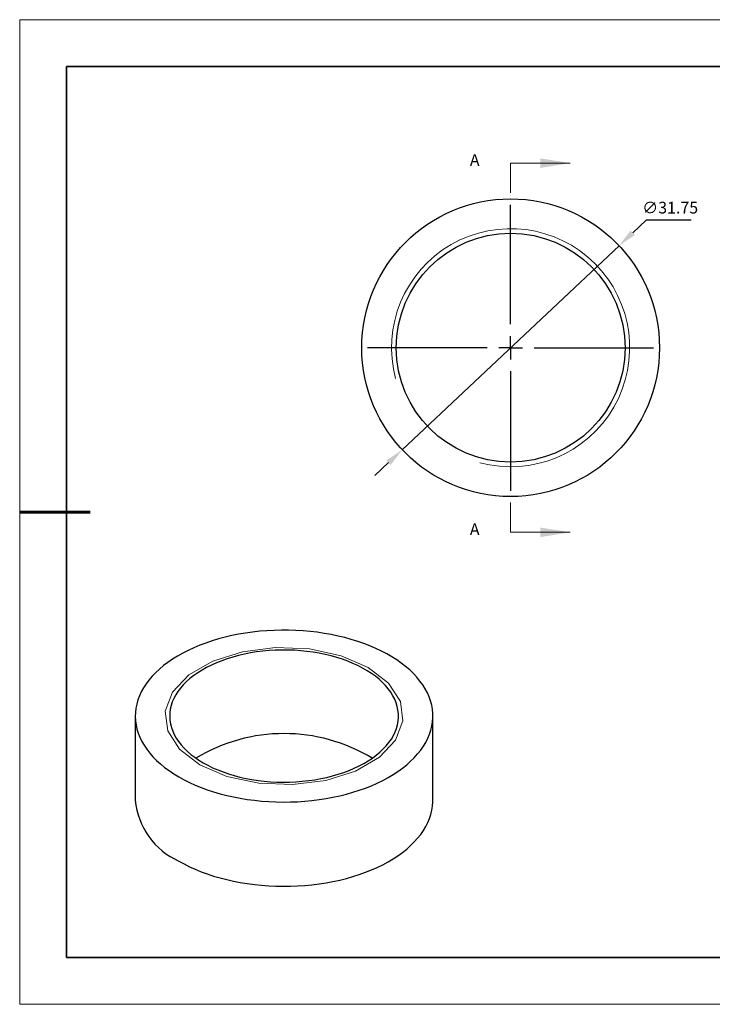
# Model space of a CAD drawing. Units: millimetres. Extents: x 11673 to 11970, y -7568 to -7358.
# Drawn here: x 11673 to 11821, y -7568 to -7358 of the extents above; entities that cross this region are included whole.
import ezdxf

# ---------------------------------------------------------------- set-up
doc = ezdxf.new("R2010")
doc.units = ezdxf.units.MM
doc.header["$LTSCALE"] = 10
doc.header["$PDMODE"] = 34
doc.linetypes.add('CENTER', pattern=[2, 1.25, -0.25, 0.25, -0.25])
doc.layers.add('10', color=7, linetype='Continuous')
doc.layers.add('6文字层', color=3, linetype='Continuous')
for name, color, linetype, lineweight in [('2细线层', 4, 'Continuous', 15), ('3中心线层', 1, 'CENTER', 9), ('7标注层', 4, 'Continuous', 5), ('粗实线层', 7, 'Continuous', 35), ('细实线层', 7, 'Continuous', 18)]:
    doc.layers.add(name, color=color, linetype=linetype, lineweight=lineweight)
doc.styles.add('TH-GBD2M', font='calibri.ttf', dxfattribs={"width": 0.8, "height": 2.5})
doc.dimstyles.new('透镜标注', dxfattribs={"dimtxt": 2.5, "dimasz": 4, "dimexe": 1.25, "dimexo": 0.625, "dimtad": 1, "dimtoh": 1, "dimlfac": 0.25, "dimzin": 1, "dimdsep": 46, "dimtxsty": 'TH-GBD2M', "dimcen": 2.5, "dimclrt": 256, "dimadec": 0, "dimazin": 0, "dimtm": 1e-09, "dimtfac": 1, "dimtmove": 0, "dimatfit": 3, "dimfxl": 1, "dimtzin": 0, "dimarcsym": 0})

# ---------------------------------------------------------------- blocks, each defined once
blk = doc.blocks.new('*X10')
at = {"layer": '粗实线层'}
for p, q in [((-138.5, 95), (-138.5, -95)), ((138.5, 95), (-138.5, 95)), ((-138.5, -95), (138.5, -95))]:
    blk.add_line(p, q, dxfattribs=at)
at = {"layer": '粗实线层', "lineweight": 60}
blk.add_line((-148.5, 0), (-133.5, 0), dxfattribs=at)
at = {"layer": '细实线层'}
for p, q in [((148.5, 105), (-148.5, 105)), ((-148.5, 105), (-148.5, -105)), ((-148.5, -105), (148.5, -105))]:
    blk.add_line(p, q, dxfattribs=at)
blk = doc.blocks.new('SW_CENTERMARKSYMBOL_0')
at = {"layer": '10', "color": 0}
for p, q in [((0, 5), (0, 30.5)), ((0, 0), (0, 2.5)), ((-5, 0), (-30.5, 0)), ((0, 0), (-2.5, 0)), ((0, 0), (0, -2.5)), ((0, 0), (2.5, 0)), ((5, 0), (30.5, 0)), ((0, -5), (0, -30.5))]:
    blk.add_line(p, q, dxfattribs=at)
blk = doc.blocks.new('*D60')
at = {"layer": '7标注层', "color": 0, "lineweight": -2, "transparency": 16777216}
for p, q in [((11806.56, -7400.5), (11803.65, -7403.24)), ((11816.12, -7400.5), (11806.56, -7400.5)), ((11754.5, -7449.5), (11800.74, -7405.98)), ((11751.58, -7452.24), (11748.67, -7454.99))]:
    blk.add_line(p, q, dxfattribs=at)
at = {"layer": '7标注层', "color": 0, "transparency": 16777216}
for points in [[(11803.19, -7402.75), (11804.11, -7403.73), (11800.74, -7405.98)], [(11751.13, -7451.76), (11752.04, -7452.73), (11754.5, -7449.5)]]:
    blk.add_solid(points, dxfattribs=at)
at = {"layer": 'Defpoints', "color": 0, "transparency": 16777216}
for p in [(11800.74, -7405.98), (11754.5, -7449.5)]:
    blk.add_point(p, dxfattribs=at)
at = {"layer": '7标注层', "transparency": 16777216, "insert": (11811.65, -7398.19), "char_height": 2.5, "attachment_point": 5, "style": 'TH-GBD2M'}
blk.add_mtext('∅31.75', dxfattribs=at)

msp = doc.modelspace()

# ---------------------------------------------------------------- linework, layer by layer
at = {"color": 7, "linetype": 'Continuous', "lineweight": 25}
for p, q in [((11697.53321, -7506.30649), (11697.53321, -7524.27038)), ((11761.03321, -7524.27038), (11761.03321, -7506.30649))]:
    msp.add_line(p, q, dxfattribs=at)
at = {"color": 7, "linetype": 'Continuous', "lineweight": 25, "flags": 128}
for points in [[(11706.83257, -7519.26697), (11707.95227, -7519.88261), (11709.12255, -7520.46605), (11710.34066, -7521.01591), (11711.6037, -7521.53088), (11712.90867, -7522.00974), (11714.25248, -7522.45135), (11715.63194, -7522.85467), (11717.04377, -7523.21874), (11718.48464, -7523.54269), (11719.95113, -7523.82576), (11721.43975, -7524.06728), (11722.94697, -7524.26667), (11724.46922, -7524.42346), (11726.00289, -7524.53728), (11727.54434, -7524.60786), (11729.08991, -7524.63503), (11730.63594, -7524.61873), (11732.17876, -7524.55899), (11733.71472, -7524.45596), (11735.24016, -7524.30988), (11736.75148, -7524.1211), (11738.24508, -7523.89006), (11739.71743, -7523.61732), (11741.16502, -7523.30352), (11742.58444, -7522.9494), (11743.9723, -7522.55581), (11745.32532, -7522.12368), (11746.6403, -7521.65403), (11747.9141, -7521.14797), (11749.14372, -7520.60672), (11750.32622, -7520.03154), (11751.45882, -7519.42382), (11752.53882, -7518.78498), (11753.56366, -7518.11654), (11754.5309, -7517.42009), (11755.43827, -7516.69728), (11756.28359, -7515.94982), (11757.06487, -7515.17949), (11757.78026, -7514.38811), (11758.42806, -7513.57757), (11759.00673, -7512.74978), (11759.5149, -7511.90671), (11759.95136, -7511.05035), (11760.31508, -7510.18274), (11760.60519, -7509.30594), (11760.82102, -7508.42202), (11760.96204, -7507.53309), (11761.02792, -7506.64125), (11761.0185, -7505.74861), (11760.93382, -7504.85729), (11760.77406, -7503.96942), (11760.53961, -7503.08708), (11760.23102, -7502.21239), (11759.84902, -7501.3474), (11759.39453, -7500.49417), (11758.86862, -7499.65474), (11758.27253, -7498.83107), (11757.60769, -7498.02514), (11756.87566, -7497.23886), (11756.07819, -7496.47408), (11755.21716, -7495.73262), (11754.29462, -7495.01624), (11753.31275, -7494.32664), (11752.27389, -7493.66545), (11751.1805, -7493.03425), (11750.03517, -7492.43453), (11748.84062, -7491.86771), (11747.59968, -7491.33514), (11746.31529, -7490.83808), (11744.99051, -7490.3777), (11743.62847, -7489.95511), (11742.23241, -7489.57131), (11740.80563, -7489.22719), (11739.35152, -7488.92359), (11737.87354, -7488.66122), (11736.37517, -7488.4407), (11734.85999, -7488.26256), (11733.33157, -7488.12721), (11731.79356, -7488.03498), (11730.24959, -7487.98609), (11728.70333, -7487.98066), (11727.15844, -7488.01869), (11725.6186, -7488.1001), (11724.08744, -7488.22469), (11722.56861, -7488.39217), (11721.06571, -7488.60214), (11719.5823, -7488.85411), (11718.12189, -7489.14747), (11716.68796, -7489.48152), (11715.28391, -7489.85549), (11713.91305, -7490.26847), (11712.57866, -7490.7195), (11711.28389, -7491.2075), (11710.03181, -7491.73131), (11708.82539, -7492.28969), (11707.66749, -7492.88131), (11706.56087, -7493.50478), (11705.50814, -7494.15861), (11704.5118, -7494.84126), (11703.57422, -7495.5511), (11702.69761, -7496.28645), (11701.88407, -7497.04557), (11701.13551, -7497.82666), (11700.45371, -7498.62785), (11699.8403, -7499.44726), (11699.29672, -7500.28294), (11698.82427, -7501.13291), (11698.42406, -7501.99515), (11698.09704, -7502.86761), (11697.844, -7503.74823), (11697.66552, -7504.63492), (11697.56204, -7505.52557), (11697.5338, -7506.41808), (11697.58087, -7507.31032), (11697.70312, -7508.20018), (11697.90029, -7509.08555), (11698.17189, -7509.96432), (11698.51728, -7510.83442), (11698.93565, -7511.69378), (11699.426, -7512.54037), (11699.98716, -7513.37216), (11700.61781, -7514.1872), (11701.31646, -7514.98355), (11702.08143, -7515.75931), (11702.91093, -7516.51265), (11703.80298, -7517.24179), (11704.75547, -7517.94499), (11705.76613, -7518.62058), (11706.83257, -7519.26697)], [(11712.02981, -7516.26667), (11713.01533, -7516.80481), (11714.05113, -7517.3105), (11715.13401, -7517.78218), (11716.26063, -7518.21839), (11717.4275, -7518.61778), (11718.63101, -7518.97911), (11719.86745, -7519.30128), (11721.133, -7519.58328), (11722.42373, -7519.82424), (11723.73567, -7520.02342), (11725.06476, -7520.1802), (11726.40688, -7520.29409), (11727.75789, -7520.36476), (11729.11362, -7520.39197), (11730.46988, -7520.37564), (11731.82246, -7520.31582), (11733.1672, -7520.21271), (11734.49993, -7520.06661), (11735.81654, -7519.87797), (11737.11295, -7519.64739), (11738.38516, -7519.37558), (11739.62924, -7519.06337), (11740.84134, -7518.71172), (11742.01771, -7518.32174), (11743.15473, -7517.89461), (11744.24886, -7517.43167), (11745.29674, -7516.93433), (11746.29512, -7516.40415), (11747.24092, -7515.84276), (11748.13121, -7515.25189), (11748.96325, -7514.63337), (11749.73445, -7513.98912), (11750.44244, -7513.32112), (11751.08503, -7512.63143), (11751.66023, -7511.9222), (11752.16626, -7511.1956), (11752.60157, -7510.4539), (11752.9648, -7509.69938), (11753.25483, -7508.93436), (11753.47076, -7508.16123), (11753.61193, -7507.38236), (11753.67791, -7506.60017), (11753.66848, -7505.81707), (11753.58368, -7505.03549), (11753.42376, -7504.25783), (11753.18923, -7503.4865), (11752.88081, -7502.72389), (11752.49945, -7501.97236), (11752.04633, -7501.23422), (11751.52285, -7500.51175), (11750.93063, -7499.8072), (11750.27149, -7499.12274), (11749.54749, -7498.46049), (11748.76084, -7497.82248), (11747.914, -7497.2107), (11747.00956, -7496.62703), (11746.05034, -7496.07328), (11745.03929, -7495.55116), (11743.97954, -7495.06229), (11742.87436, -7494.60817), (11741.72717, -7494.19021), (11740.54152, -7493.8097), (11739.32107, -7493.46782), (11738.0696, -7493.16562), (11736.79096, -7492.90404), (11735.48912, -7492.68388), (11734.1681, -7492.50583), (11732.83198, -7492.37044), (11731.48489, -7492.27813), (11730.13099, -7492.22917), (11728.77448, -7492.22373), (11727.41954, -7492.26181), (11726.07035, -7492.34331), (11724.7311, -7492.46797), (11723.40592, -7492.6354), (11722.0989, -7492.84509), (11720.8141, -7493.09638), (11719.55546, -7493.38851), (11718.3269, -7493.72057), (11717.1322, -7494.09152), (11715.97506, -7494.50024), (11714.85906, -7494.94545), (11713.78764, -7495.42577), (11712.76411, -7495.93972), (11711.79165, -7496.48572), (11710.87324, -7497.06207), (11710.01175, -7497.667), (11709.20982, -7498.29863), (11708.46994, -7498.95502), (11707.79439, -7499.63412), (11707.18526, -7500.33385), (11706.64443, -7501.05204), (11706.17358, -7501.78647), (11705.77416, -7502.53488), (11705.4474, -7503.29494), (11705.19432, -7504.06431), (11705.0157, -7504.84061), (11704.91209, -7505.62144), (11704.8838, -7506.40439), (11704.93094, -7507.18703), (11705.05334, -7507.96696), (11705.25064, -7508.74175), (11705.52222, -7509.50901), (11705.86725, -7510.26638), (11706.28465, -7511.01151), (11706.77314, -7511.74209), (11707.33121, -7512.45587), (11707.95713, -7513.15065), (11708.64896, -7513.82426), (11709.40458, -7514.47465), (11710.22164, -7515.09978), (11711.09762, -7515.69774), (11712.02981, -7516.26667)], [(11706.83257, -7537.23086), (11707.95227, -7537.84651), (11709.12255, -7538.42995), (11710.34066, -7538.97981), (11711.6037, -7539.49478), (11712.90867, -7539.97364), (11714.25248, -7540.41525), (11715.63194, -7540.81857), (11717.04377, -7541.18264), (11718.48464, -7541.50659), (11719.95113, -7541.78966), (11721.43975, -7542.03118), (11722.94697, -7542.23057), (11724.46922, -7542.38736), (11726.00289, -7542.50118), (11727.54434, -7542.57176), (11729.08991, -7542.59893), (11730.63594, -7542.58263), (11732.17876, -7542.52289), (11733.71472, -7542.41986), (11735.24016, -7542.27378), (11736.75148, -7542.085), (11738.24508, -7541.85396), (11739.71743, -7541.58122), (11741.16502, -7541.26742), (11742.58444, -7540.9133), (11743.9723, -7540.51971), (11745.32532, -7540.08757), (11746.6403, -7539.61792), (11747.9141, -7539.11187), (11749.14372, -7538.57062), (11750.32622, -7537.99544), (11751.45882, -7537.38771), (11752.53882, -7536.74887), (11753.56366, -7536.08044), (11754.5309, -7535.38398), (11755.43827, -7534.66117), (11756.28359, -7533.91372), (11757.06487, -7533.14339), (11757.78026, -7532.35201), (11758.42806, -7531.54147), (11759.00673, -7530.71368), (11759.5149, -7529.87061), (11759.95136, -7529.01425), (11760.31508, -7528.14664), (11760.60519, -7527.26984), (11760.82102, -7526.38592), (11760.96204, -7525.49699), (11761.02792, -7524.60514), (11761.03321, -7524.27038)]]:
    msp.add_lwpolyline(points, dxfattribs=at)
at = {"color": 7, "linetype": 'Continuous', "lineweight": 18, "flags": 128}
msp.add_lwpolyline([(11711.3227, -7516.67487), (11706.99017, -7513.33377), (11704.46368, -7509.42335), (11703.94793, -7505.26043), (11705.48469, -7501.18226), (11708.94947, -7497.51921), (11714.06156, -7494.56806), (11720.40682, -7492.56789), (11727.4712, -7491.68074), (11734.68237, -7491.97848), (11741.45614, -7493.43698), (11747.24373, -7495.9381), (11751.57626, -7499.27921), (11754.10274, -7503.18962), (11754.6185, -7507.35254), (11753.08174, -7511.43072), (11749.61696, -7515.09376), (11744.50487, -7518.04491), (11738.1596, -7520.04508), (11731.09523, -7520.93223), (11723.88405, -7520.6345), (11717.11029, -7519.17599), (11711.3227, -7516.67487)], dxfattribs=at)
at = {"color": 7, "linetype": 'Continuous', "lineweight": 25}
for radius in [31.75, 31.75, 24.4, 24.4]:
    msp.add_circle((11777.61548, -7427.74254), radius, dxfattribs=at)
for centre, radius, start, end in [((11729.28321, -7546.31465), 36.27544, 58.7923879, 121.2076121), ((11713.35661, -7522.7333), 15.89788, 185.548318, 245.771823)]:
    msp.add_arc(centre, radius, start, end, dxfattribs=at)
at = {"layer": '2细线层', "linetype": 'Continuous', "lineweight": 18}
msp.add_arc((11777.61548, -7427.74254), 25.4, 255, 195, dxfattribs=at)
at = {"layer": '6文字层', "color": 0}
msp.add_line((11819.88701, -7557.77778), (11699.88701, -7557.77778), dxfattribs=at)
at = {"layer": '7标注层'}
for p, q in [((11777.61548, -7388.37254), (11777.61548, -7394.72254)), ((11777.61548, -7388.37254), (11790.31548, -7388.37254)), ((11777.61548, -7467.11254), (11777.61548, -7460.76254)), ((11777.61548, -7467.11254), (11790.31548, -7467.11254))]:
    msp.add_line(p, q, dxfattribs=at)
for points in [[(11790.31548, -7388.37254), (11783.96548, -7387.35654), (11783.96548, -7389.38854)], [(11790.31548, -7467.11254), (11783.96548, -7466.09654), (11783.96548, -7468.12854)]]:
    msp.add_solid(points, dxfattribs=at)
at = {"layer": '粗实线层'}
msp.add_line((11819.88701, -7557.77778), (11959.88701, -7557.77778), dxfattribs=at)

# ---------------------------------------------------------------- block references
at = {"layer": '3中心线层'}
msp.add_blockref('SW_CENTERMARKSYMBOL_0', (11777.61548, -7427.74254), dxfattribs=at)
at = {"layer": '粗实线层'}
msp.add_blockref('*X10', (11821.38701, -7462.77778), dxfattribs=at)

# ---------------------------------------------------------------- texts
at = {"layer": '7标注层', "color": 3, "char_height": 2.5, "attachment_point": 5, "style": 'TH-GBD2M'}
for insert in [(11769.95387, -7388.03721), (11769.95387, -7466.77721)]:
    msp.add_mtext('A', dxfattribs=dict(at, insert=insert))

# ---------------------------------------------------------------- dimensions: what is measured, and where the dimension line sits
at = {"layer": '7标注层'}
dim = msp.add_diameter_dim_2p(p1=(11754.49542, -7449.50318), p2=(11800.73554, -7405.9819), dimstyle='透镜标注', override={"dimlfac": 0.5, "dimtm": 0.13}, dxfattribs=at)
dim.commit()
dim.dimension.update_dxf_attribs({"geometry": '*D60', "text_midpoint": (11811.65452, -7398.18929)})

doc.saveas('drawing.dxf')
